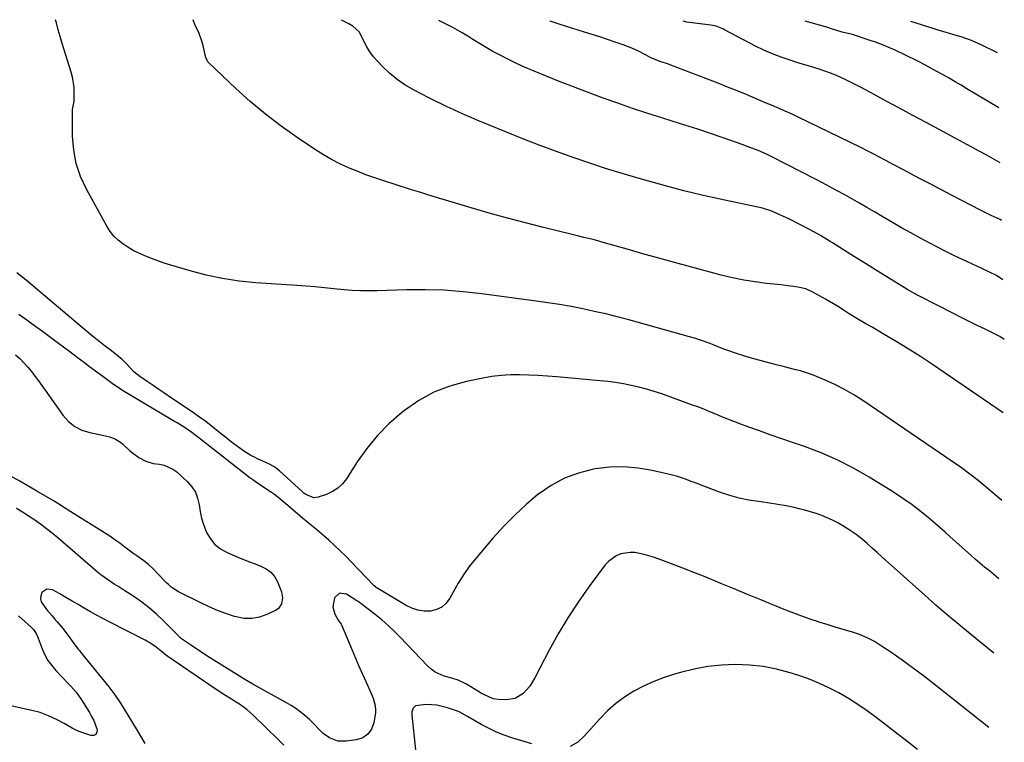
# Model space of a CAD drawing. Units: inches. Extents: x 1910137 to 1915541, y 374481 to 379786.
# Drawn here: x 1915111 to 1915541, y 379460 to 379776 of the extents above; entities that cross this region are included whole.
import ezdxf

# ---------------------------------------------------------------- set-up
doc = ezdxf.new("R2010")
doc.units = ezdxf.units.IN
doc.header["$MEASUREMENT"] = 0
doc.layers.add('7', color=7, linetype='Continuous')
doc.layers.add('8', color=7, linetype='Continuous')

msp = doc.modelspace()

# ---------------------------------------------------------------- linework, layer by layer
at = {"layer": '7', "color": 18}
for points in [[(1915540.17, 379565.24, 1766), (1915533.26, 379571.13, 1766), (1915529.76, 379574.01, 1766), (1915526.2, 379576.82, 1766), (1915522.55, 379579.51, 1766), (1915518.84, 379582.12, 1766), (1915479.41, 379608.97, 1766), (1915475.45, 379611.49, 1766), (1915471.39, 379613.85, 1766), (1915467.2, 379615.95, 1766), (1915462.92, 379617.89, 1766), (1915458.07, 379619.91, 1766), (1915456.13, 379620.67, 1766), (1915452.18, 379621.95, 1766), (1915450.17, 379622.48, 1766), (1915446.12, 379623.46, 1766), (1915444.1, 379623.98, 1766), (1915442.08, 379624.51, 1766), (1915430.12, 379627.68, 1766), (1915427.81, 379628.34, 1766), (1915423.25, 379629.81, 1766), (1915420.78, 379630.72, 1766), (1915418.65, 379631.54, 1766), (1915414.39, 379633.2, 1766), (1915412.26, 379634.03, 1766), (1915407.98, 379635.6, 1766), (1915405.81, 379636.29, 1766), (1915403.62, 379636.93, 1766), (1915377.02, 379644.28, 1766), (1915372.03, 379645.61, 1766), (1915367.02, 379646.86, 1766), (1915361.98, 379648.01, 1766), (1915356.94, 379649.1, 1766), (1915351.86, 379650.07, 1766), (1915346.78, 379650.98, 1766), (1915341.68, 379651.79, 1766), (1915336.57, 379652.52, 1766), (1915312.83, 379655.7, 1766), (1915304.61, 379656.6, 1766), (1915296.37, 379657.23, 1766), (1915288.11, 379657.45, 1766), (1915279.84, 379657.41, 1766), (1915266.86, 379657.04, 1766), (1915265.07, 379656.99, 1766), (1915261.49, 379656.95, 1766), (1915259.7, 379656.95, 1766), (1915256.12, 379657.07, 1766), (1915254.33, 379657.21, 1766), (1915252.55, 379657.38, 1766), (1915248.06, 379657.91, 1766), (1915244.03, 379658.34, 1766), (1915240, 379658.74, 1766), (1915235.96, 379659.08, 1766), (1915231.92, 379659.37, 1766), (1915214, 379660.54, 1766), (1915206.7, 379661.27, 1766), (1915199.47, 379662.32, 1766), (1915192.32, 379663.86, 1766), (1915185.23, 379665.72, 1766), (1915176.78, 379668.25, 1766), (1915173.98, 379669.14, 1766), (1915171.19, 379670.08, 1766), (1915168.44, 379671.1, 1766), (1915165.23, 379672.38, 1766), (1915162.79, 379673.48, 1766), (1915160.4, 379674.67, 1766), (1915158.09, 379676.02, 1766), (1915155.83, 379677.46, 1766), (1915153.75, 379679.1, 1766), (1915151.86, 379680.91, 1766), (1915150.24, 379682.97, 1766), (1915148.8, 379685.2, 1766), (1915139.88, 379701.42, 1766), (1915137.37, 379706.95, 1766), (1915135.43, 379712.63, 1766), (1915134.36, 379718.53, 1766), (1915133.86, 379724.58, 1766), (1915133.79, 379735.72, 1766), (1915133.82, 379736.32, 1766), (1915134.5, 379739.85, 1766), (1915134.58, 379743.74, 1766), (1915134.51, 379745.97, 1766), (1915133.87, 379750.37, 1766), (1915133.31, 379752.53, 1766), (1915129.36, 379765.18, 1766), (1915128.46, 379768.15, 1766), (1915127.6, 379771.13, 1766), (1915126.79, 379774.13, 1766), (1915126.43, 379775.54, 1766)], [(1915540.68, 379603.65, 1768), (1915515, 379621.31, 1768), (1915509.81, 379624.8, 1768), (1915504.58, 379628.23, 1768), (1915499.27, 379631.55, 1768), (1915493.92, 379634.8, 1768), (1915488.05, 379638.28, 1768), (1915485.6, 379639.73, 1768), (1915483.15, 379641.18, 1768), (1915480.7, 379642.62, 1768), (1915476.83, 379644.9, 1768), (1915473.38, 379646.99, 1768), (1915471.67, 379648.07, 1768), (1915468.29, 379650.26, 1768), (1915466.58, 379651.33, 1768), (1915463.09, 379653.35, 1768), (1915457.79, 379656.31, 1768), (1915454.48, 379657.78, 1768), (1915450.97, 379658.64, 1768), (1915449.15, 379658.91, 1768), (1915445.52, 379659.37, 1768), (1915443.7, 379659.56, 1768), (1915437.29, 379660.21, 1768), (1915432.29, 379660.84, 1768), (1915427.32, 379661.63, 1768), (1915422.39, 379662.66, 1768), (1915417.49, 379663.84, 1768), (1915404.03, 379667.46, 1768), (1915397.08, 379669.34, 1768), (1915390.15, 379671.24, 1768), (1915383.22, 379673.19, 1768), (1915376.3, 379675.15, 1768), (1915365.8, 379678.16, 1768), (1915362.46, 379679.08, 1768), (1915360.77, 379679.52, 1768), (1915357.4, 379680.34, 1768), (1915354.03, 379681.17, 1768), (1915352.34, 379681.58, 1768), (1915339.81, 379684.68, 1768), (1915331.87, 379686.71, 1768), (1915323.96, 379688.8, 1768), (1915316.07, 379691.01, 1768), (1915308.2, 379693.29, 1768), (1915291.46, 379698.28, 1768), (1915288.77, 379699.09, 1768), (1915286.09, 379699.92, 1768), (1915282.07, 379701.2, 1768), (1915280.74, 379701.63, 1768), (1915269.93, 379705.08, 1768), (1915266.02, 379706.38, 1768), (1915262.15, 379707.76, 1768), (1915258.31, 379709.24, 1768), (1915254.5, 379710.79, 1768), (1915250.77, 379712.5, 1768), (1915247.1, 379714.35, 1768), (1915243.56, 379716.4, 1768), (1915240.08, 379718.59, 1768), (1915232.06, 379723.97, 1768), (1915225.02, 379728.96, 1768), (1915218.16, 379734.17, 1768), (1915211.58, 379739.73, 1768), (1915205.18, 379745.52, 1768), (1915193.25, 379756.86, 1768), (1915192.98, 379757.16, 1768), (1915192.14, 379759, 1768), (1915192.03, 379759.4, 1768), (1915190.92, 379764.21, 1768), (1915190.4, 379766.14, 1768), (1915189.02, 379769.9, 1768), (1915187.65, 379772.69, 1768), (1915186.52, 379775.41, 1768)], [(1915540.62, 379661.76, 1772), (1915537.89, 379663.62, 1772), (1915534.78, 379665.15, 1772), (1915531.06, 379666.93, 1772), (1915527.32, 379668.67, 1772), (1915524.8, 379669.83, 1772), (1915521.67, 379671.29, 1772), (1915518.55, 379672.78, 1772), (1915515.46, 379674.31, 1772), (1915512.39, 379675.88, 1772), (1915508.38, 379677.96, 1772), (1915504.34, 379680.1, 1772), (1915500.32, 379682.28, 1772), (1915496.34, 379684.53, 1772), (1915492.37, 379686.82, 1772), (1915487.78, 379689.52, 1772), (1915484.49, 379691.46, 1772), (1915481.2, 379693.41, 1772), (1915477.91, 379695.35, 1772), (1915474.58, 379697.22, 1772), (1915471.47, 379698.95, 1772), (1915468.23, 379700.72, 1772), (1915464.99, 379702.48, 1772), (1915461.72, 379704.2, 1772), (1915458.45, 379705.9, 1772), (1915439.94, 379715.42, 1772), (1915439.05, 379715.86, 1772), (1915437.27, 379716.72, 1772), (1915433.63, 379718.29, 1772), (1915429.31, 379720.01, 1772), (1915426.66, 379720.97, 1772), (1915418.28, 379723.91, 1772), (1915412.75, 379725.81, 1772), (1915407.2, 379727.67, 1772), (1915401.63, 379729.46, 1772), (1915396.05, 379731.21, 1772), (1915391.46, 379732.62, 1772), (1915385.02, 379734.66, 1772), (1915378.61, 379736.77, 1772), (1915372.23, 379738.99, 1772), (1915365.88, 379741.28, 1772), (1915358.6, 379743.99, 1772), (1915352.84, 379746.17, 1772), (1915347.11, 379748.4, 1772), (1915341.4, 379750.71, 1772), (1915335.72, 379753.06, 1772), (1915331.5, 379754.85, 1772), (1915327.97, 379756.41, 1772), (1915324.48, 379758.06, 1772), (1915321.06, 379759.83, 1772), (1915317.68, 379761.68, 1772), (1915315.46, 379762.95, 1772), (1915313.23, 379764.25, 1772), (1915311.01, 379765.58, 1772), (1915308.81, 379766.94, 1772), (1915306.63, 379768.33, 1772), (1915304.22, 379769.84, 1772), (1915300.18, 379772.13, 1772), (1915298.12, 379773.19, 1772), (1915295.1, 379774.67, 1772), (1915294.05, 379775.18, 1772)], [(1915540, 379687.78, 1774), (1915539.39, 379688.18, 1774), (1915535.47, 379689.99, 1774), (1915534.32, 379690.53, 1774), (1915532.03, 379691.64, 1774), (1915530.9, 379692.22, 1774), (1915522.75, 379696.46, 1774), (1915518.11, 379698.87, 1774), (1915513.48, 379701.3, 1774), (1915508.85, 379703.72, 1774), (1915504.22, 379706.15, 1774), (1915496.86, 379710.02, 1774), (1915492.98, 379712.07, 1774), (1915489.1, 379714.13, 1774), (1915486.34, 379715.6, 1774), (1915484.13, 379716.78, 1774), (1915481.92, 379717.95, 1774), (1915478.56, 379719.64, 1774), (1915451.1, 379732.96, 1774), (1915448.8, 379734.04, 1774), (1915446.49, 379735.1, 1774), (1915444.17, 379736.13, 1774), (1915441.83, 379737.12, 1774), (1915439.49, 379738.1, 1774), (1915437.15, 379739.08, 1774), (1915434.81, 379740.06, 1774), (1915430.41, 379741.94, 1774), (1915427.03, 379743.35, 1774), (1915423.65, 379744.74, 1774), (1915420.25, 379746.1, 1774), (1915416.84, 379747.43, 1774), (1915395.39, 379755.68, 1774), (1915394.46, 379756.03, 1774), (1915390.72, 379757.27, 1774), (1915386.75, 379758.92, 1774), (1915384.71, 379760, 1774), (1915380.71, 379762.02, 1774), (1915377.67, 379763.36, 1774), (1915374.56, 379764.53, 1774), (1915371.05, 379765.73, 1774), (1915367.72, 379766.86, 1774), (1915364.38, 379767.97, 1774), (1915361.03, 379769.05, 1774), (1915357.67, 379770.11, 1774), (1915346.69, 379773.53, 1774), (1915345.3, 379773.98, 1774), (1915342.72, 379774.91, 1774), (1915342.5, 379775.07, 1774)], [(1915539.39, 379712.96, 1776), (1915536.34, 379714.7, 1776), (1915533.28, 379716.42, 1776), (1915530.2, 379718.1, 1776), (1915512.84, 379727.45, 1776), (1915507.04, 379730.57, 1776), (1915501.24, 379733.7, 1776), (1915495.45, 379736.84, 1776), (1915489.66, 379739.98, 1776), (1915484.32, 379742.88, 1776), (1915481.18, 379744.55, 1776), (1915478.03, 379746.18, 1776), (1915474.86, 379747.77, 1776), (1915471.67, 379749.33, 1776), (1915467.54, 379751.23, 1776), (1915465.19, 379752.21, 1776), (1915462.79, 379753.09, 1776), (1915460.37, 379753.89, 1776), (1915457.93, 379754.64, 1776), (1915455.48, 379755.39, 1776), (1915453.04, 379756.14, 1776), (1915450.59, 379756.89, 1776), (1915447.61, 379757.8, 1776), (1915443.71, 379759.11, 1776), (1915439.88, 379760.56, 1776), (1915436.13, 379762.23, 1776), (1915432.44, 379764.03, 1776), (1915418.9, 379771.13, 1776), (1915418.2, 379771.48, 1776), (1915415.27, 379772.65, 1776), (1915413.74, 379773.02, 1776), (1915412.96, 379773.15, 1776), (1915402.38, 379774.5, 1776), (1915400.88, 379774.95, 1776), (1915400.85, 379774.95, 1776)], [(1915538.82, 379736.99, 1778), (1915524.93, 379745.28, 1778), (1915522.32, 379746.84, 1778), (1915519.7, 379748.38, 1778), (1915517.07, 379749.92, 1778), (1915514.45, 379751.45, 1778), (1915511.8, 379752.95, 1778), (1915509.14, 379754.41, 1778), (1915506.45, 379755.83, 1778), (1915503.74, 379757.21, 1778), (1915497.42, 379760.35, 1778), (1915493.59, 379762.15, 1778), (1915489.71, 379763.84, 1778), (1915485.76, 379765.35, 1778), (1915481.77, 379766.76, 1778), (1915474.81, 379769.03, 1778), (1915470.32, 379770.14, 1778), (1915465.74, 379771.5, 1778), (1915463.61, 379772.24, 1778), (1915463.07, 379772.4, 1778), (1915454.25, 379774.83, 1778)], [(1915538.91, 379531.1, 1764), (1915534.74, 379534.47, 1764), (1915532.66, 379536.18, 1764), (1915530.61, 379537.9, 1764), (1915528.58, 379539.65, 1764), (1915526.56, 379541.43, 1764), (1915518.95, 379548.23, 1764), (1915515.86, 379551.04, 1764), (1915515.41, 379551.43, 1764), (1915508.76, 379557.16, 1764), (1915504.92, 379560.32, 1764), (1915500.98, 379563.36, 1764), (1915496.9, 379566.2, 1764), (1915492.74, 379568.93, 1764), (1915482.21, 379575.46, 1764), (1915475.38, 379579.38, 1764), (1915468.41, 379582.99, 1764), (1915461.2, 379586.11, 1764), (1915453.84, 379588.92, 1764), (1915448.25, 379590.83, 1764), (1915443.58, 379592.45, 1764), (1915438.91, 379594.08, 1764), (1915434.25, 379595.73, 1764), (1915429.6, 379597.39, 1764), (1915425.65, 379598.81, 1764), (1915422.98, 379599.8, 1764), (1915420.33, 379600.83, 1764), (1915417.7, 379601.9, 1764), (1915415.08, 379603.01, 1764), (1915412.46, 379604.12, 1764), (1915409.83, 379605.19, 1764), (1915407.18, 379606.21, 1764), (1915404.51, 379607.2, 1764), (1915391.45, 379611.87, 1764), (1915388.17, 379612.97, 1764), (1915384.86, 379613.98, 1764), (1915381.51, 379614.85, 1764), (1915378.14, 379615.63, 1764), (1915374.74, 379616.29, 1764), (1915371.32, 379616.86, 1764), (1915367.89, 379617.31, 1764), (1915364.45, 379617.68, 1764), (1915345.57, 379619.37, 1764), (1915341.51, 379619.69, 1764), (1915337.46, 379619.96, 1764), (1915333.4, 379620.14, 1764), (1915329.33, 379620.26, 1764), (1915325.28, 379620.21, 1764), (1915321.24, 379619.98, 1764), (1915317.23, 379619.48, 1764), (1915313.23, 379618.8, 1764), (1915306.12, 379617.34, 1764), (1915298.82, 379615.3, 1764), (1915291.82, 379612.61, 1764), (1915285.27, 379608.96, 1764), (1915279.02, 379604.66, 1764), (1915277.65, 379603.57, 1764), (1915272.21, 379598.78, 1764), (1915267.12, 379593.67, 1764), (1915262.55, 379588.08, 1764), (1915258.33, 379582.18, 1764), (1915253.61, 379574.83, 1764), (1915251.83, 379572.6, 1764), (1915249.83, 379570.67, 1764), (1915247.48, 379569.17, 1764), (1915244.9, 379567.97, 1764), (1915241.27, 379566.7, 1764), (1915239.39, 379566.45, 1764), (1915235.84, 379567.94, 1764), (1915235.04, 379568.54, 1764), (1915234.27, 379569.18, 1764), (1915224.3, 379578.26, 1764), (1915222.23, 379579.88, 1764), (1915219.96, 379581.21, 1764), (1915218.38, 379581.96, 1764), (1915215, 379583.44, 1764), (1915213.38, 379584.21, 1764), (1915211.78, 379585.04, 1764), (1915208.74, 379586.94, 1764), (1915208.04, 379587.42, 1764), (1915204.42, 379590.03, 1764), (1915202.66, 379591.4, 1764), (1915200.92, 379592.79, 1764), (1915198.28, 379594.95, 1764), (1915195.2, 379597.4, 1764), (1915192.08, 379599.79, 1764), (1915188.89, 379602.09, 1764), (1915185.66, 379604.33, 1764), (1915176.72, 379610.34, 1764), (1915174.16, 379612.06, 1764), (1915171.61, 379613.79, 1764), (1915169.07, 379615.52, 1764), (1915166.53, 379617.26, 1764), (1915163.27, 379619.5, 1764), (1915160.72, 379621.59, 1764), (1915157.66, 379624.79, 1764), (1915155.51, 379626.92, 1764), (1915152.35, 379629.57, 1764), (1915150.27, 379631.13, 1764), (1915148.13, 379632.75, 1764), (1915146.02, 379634.39, 1764), (1915143.93, 379636.08, 1764), (1915141.87, 379637.78, 1764), (1915113.51, 379661.6, 1764), (1915111.55, 379663.21, 1764), (1915109.56, 379664.78, 1764)], [(1915536.69, 379498.58, 1762), (1915526.46, 379506.84, 1762), (1915521.38, 379511.01, 1762), (1915516.34, 379515.23, 1762), (1915511.37, 379519.53, 1762), (1915506.43, 379523.87, 1762), (1915487.8, 379540.53, 1762), (1915485.63, 379542.5, 1762), (1915483.46, 379544.47, 1762), (1915481.28, 379546.44, 1762), (1915479.07, 379548.36, 1762), (1915476.43, 379550.46, 1762), (1915473.82, 379552.22, 1762), (1915470.68, 379554.17, 1762), (1915468.45, 379555.46, 1762), (1915466.18, 379556.67, 1762), (1915463.84, 379557.74, 1762), (1915461.46, 379558.73, 1762), (1915459.03, 379559.6, 1762), (1915456.58, 379560.39, 1762), (1915454.1, 379561.08, 1762), (1915451.6, 379561.7, 1762), (1915449.44, 379562.18, 1762), (1915445.84, 379562.93, 1762), (1915442.22, 379563.61, 1762), (1915438.59, 379564.18, 1762), (1915434.94, 379564.69, 1762), (1915433.72, 379564.84, 1762), (1915429.49, 379565.51, 1762), (1915425.3, 379566.37, 1762), (1915421.19, 379567.52, 1762), (1915417.12, 379568.86, 1762), (1915409.92, 379571.52, 1762), (1915406.51, 379572.82, 1762), (1915404.81, 379573.49, 1762), (1915401.42, 379574.82, 1762), (1915397.95, 379575.92, 1762), (1915396.18, 379576.37, 1762), (1915387.32, 379578.43, 1762), (1915381.1, 379579.48, 1762), (1915374.87, 379580.02, 1762), (1915368.61, 379579.81, 1762), (1915362.35, 379579.09, 1762), (1915361.56, 379578.95, 1762), (1915355.1, 379577.3, 1762), (1915348.91, 379575.04, 1762), (1915343.14, 379571.88, 1762), (1915337.63, 379568.13, 1762), (1915337.48, 379568, 1762), (1915332.24, 379563.56, 1762), (1915327.19, 379558.94, 1762), (1915322.42, 379554.03, 1762), (1915317.82, 379548.94, 1762), (1915310.06, 379539.82, 1762), (1915307.32, 379536.37, 1762), (1915304.73, 379532.81, 1762), (1915302.39, 379529.1, 1762), (1915300.2, 379525.27, 1762), (1915298.75, 379522.53, 1762), (1915297.15, 379520.39, 1762), (1915295.26, 379518.67, 1762), (1915292.94, 379517.59, 1762), (1915290.34, 379516.93, 1762), (1915287.55, 379516.95, 1762), (1915284.83, 379517.31, 1762), (1915282.23, 379518.18, 1762), (1915279.7, 379519.39, 1762), (1915266.62, 379527.3, 1762), (1915266.32, 379527.49, 1762), (1915265.79, 379527.95, 1762), (1915265.54, 379528.2, 1762), (1915255.67, 379538.52, 1762), (1915253.29, 379540.95, 1762), (1915250.88, 379543.33, 1762), (1915248.39, 379545.65, 1762), (1915245.87, 379547.93, 1762), (1915242.71, 379550.71, 1762), (1915241.73, 379551.55, 1762), (1915239.75, 379553.21, 1762), (1915236.93, 379555.48, 1762), (1915234.41, 379557.56, 1762), (1915233.16, 379558.62, 1762), (1915230.29, 379561.09, 1762), (1915227.99, 379563.07, 1762), (1915224.5, 379566.01, 1762), (1915222.09, 379567.86, 1762), (1915220.85, 379568.73, 1762), (1915215.78, 379572.17, 1762), (1915212.62, 379574.31, 1762), (1915211.38, 379575.21, 1762), (1915210.78, 379575.67, 1762), (1915189.75, 379592.09, 1762), (1915186.06, 379594.96, 1762), (1915183.04, 379597.02, 1762), (1915180.74, 379598.48, 1762), (1915179.58, 379599.19, 1762), (1915178.41, 379599.89, 1762), (1915157.11, 379612.53, 1762), (1915154.31, 379614.3, 1762), (1915151.17, 379616.5, 1762), (1915147.65, 379619.07, 1762), (1915140.67, 379624.24, 1762), (1915139.05, 379625.45, 1762), (1915135.82, 379627.87, 1762), (1915132.6, 379630.3, 1762), (1915129.37, 379632.72, 1762), (1915127.76, 379633.93, 1762), (1915124.16, 379636.63, 1762), (1915120.73, 379639.17, 1762), (1915117.28, 379641.68, 1762), (1915113.8, 379644.14, 1762), (1915110.3, 379646.58, 1762)], [(1915108.95, 379629.06, 1762), (1915110.78, 379627.32, 1762), (1915112.55, 379625.52, 1762), (1915114.23, 379623.64, 1762), (1915115.84, 379621.7, 1762), (1915117.39, 379619.7, 1762), (1915118.92, 379617.68, 1762), (1915120.42, 379615.64, 1762), (1915121.89, 379613.59, 1762), (1915129.67, 379602.57, 1762), (1915132.1, 379599.87, 1762), (1915134.81, 379597.64, 1762), (1915137.97, 379596.08, 1762), (1915141.42, 379594.99, 1762), (1915146.19, 379594.07, 1762), (1915150.09, 379593.1, 1762), (1915152.59, 379592.18, 1762), (1915154.83, 379590.83, 1762), (1915155.85, 379589.99, 1762), (1915158.82, 379587.2, 1762), (1915160.11, 379586.08, 1762), (1915162.88, 379584.08, 1762), (1915165.9, 379582.49, 1762), (1915169.13, 379581.52, 1762), (1915171.8, 379581.18, 1762), (1915173.92, 379580.77, 1762), (1915177.76, 379579.07, 1762), (1915179.48, 379577.77, 1762), (1915184.1, 379573.5, 1762), (1915186, 379571.31, 1762), (1915187.54, 379568.94, 1762), (1915188.52, 379566.29, 1762), (1915189.15, 379563.46, 1762), (1915189.6, 379560.51, 1762), (1915190.23, 379557.61, 1762), (1915191.12, 379554.78, 1762), (1915192.48, 379551.32, 1762), (1915194.12, 379548.53, 1762), (1915196.1, 379546.08, 1762), (1915198.58, 379544.15, 1762), (1915201.4, 379542.56, 1762), (1915206.15, 379540.58, 1762), (1915208.66, 379539.55, 1762), (1915211.17, 379538.55, 1762), (1915213.7, 379537.58, 1762), (1915216.23, 379536.63, 1762), (1915218.53, 379535.44, 1762), (1915220.54, 379533.95, 1762), (1915222.13, 379532.01, 1762), (1915223.43, 379529.78, 1762), (1915225.18, 379525.37, 1762), (1915225.59, 379522.71, 1762), (1915225.25, 379520.1, 1762), (1915223.87, 379518.11, 1762), (1915222.81, 379517.37, 1762), (1915218.84, 379515.44, 1762), (1915215.57, 379514.29, 1762), (1915212.26, 379513.65, 1762), (1915208.89, 379513.77, 1762), (1915204.73, 379514.62, 1762), (1915200.94, 379515.88, 1762), (1915197.21, 379517.26, 1762), (1915193.54, 379518.81, 1762), (1915189.93, 379520.49, 1762), (1915180.14, 379525.33, 1762), (1915177.01, 379527.41, 1762), (1915175.6, 379528.68, 1762), (1915174.92, 379529.33, 1762), (1915174.26, 379530.01, 1762), (1915168.98, 379535.5, 1762), (1915167.09, 379537.3, 1762), (1915165.05, 379538.93, 1762), (1915162.02, 379541.05, 1762), (1915160.24, 379542.29, 1762), (1915156.77, 379544.95, 1762), (1915154.58, 379546.58, 1762), (1915152.37, 379548.17, 1762), (1915150.11, 379549.7, 1762), (1915147.82, 379551.18, 1762), (1915133.15, 379560.4, 1762), (1915125.75, 379564.95, 1762), (1915118.29, 379569.41, 1762), (1915110.75, 379573.71, 1762), (1915103.15, 379577.92, 1762)], [(1915226.17, 379458.25, 1758), (1915223.87, 379460.62, 1758), (1915212.98, 379471.29, 1758), (1915210.01, 379473.92, 1758), (1915206.78, 379476.24, 1758), (1915205.09, 379477.32, 1758), (1915203.41, 379478.39, 1758), (1915200.05, 379480.51, 1758), (1915196.7, 379482.65, 1758), (1915193.4, 379484.86, 1758), (1915175.52, 379497.11, 1758), (1915174.52, 379497.82, 1758), (1915172.58, 379499.36, 1758), (1915170.35, 379501.13, 1758), (1915168.04, 379502.78, 1758), (1915165.58, 379504.2, 1758), (1915149.85, 379512.26, 1758), (1915147.11, 379513.7, 1758), (1915144.38, 379515.17, 1758), (1915141.68, 379516.68, 1758), (1915138.99, 379518.23, 1758), (1915136.31, 379519.79, 1758), (1915133.63, 379521.34, 1758), (1915130.95, 379522.89, 1758), (1915128.26, 379524.43, 1758), (1915125.12, 379526.23, 1758), (1915122.56, 379526.57, 1758), (1915120.49, 379525.03, 1758), (1915119.98, 379523.64, 1758), (1915119.82, 379522.27, 1758), (1915120.18, 379520.94, 1758), (1915122.62, 379517.55, 1758), (1915124.88, 379514.89, 1758), (1915126.01, 379513.56, 1758), (1915127.16, 379512.24, 1758), (1915129.67, 379509.36, 1758), (1915132.41, 379505.74, 1758), (1915133.69, 379503.85, 1758), (1915136.22, 379500.5, 1758), (1915136.88, 379499.68, 1758), (1915137.54, 379498.86, 1758), (1915149.74, 379483.89, 1758), (1915152.38, 379480.34, 1758), (1915154.19, 379477.56, 1758), (1915154.77, 379476.63, 1758), (1915159.56, 379468.81, 1758), (1915162.5, 379463.94, 1758), (1915165.41, 379459.06, 1758)], [(1915503.35, 379456.45, 1758), (1915498.62, 379460.08, 1758), (1915485.2, 379470.37, 1758), (1915481.26, 379473.27, 1758), (1915477.24, 379476.05, 1758), (1915473.1, 379478.65, 1758), (1915468.89, 379481.15, 1758), (1915464.57, 379483.41, 1758), (1915460.16, 379485.48, 1758), (1915455.62, 379487.27, 1758), (1915451.01, 379488.88, 1758), (1915447.58, 379489.95, 1758), (1915441.71, 379491.49, 1758), (1915435.78, 379492.66, 1758), (1915429.77, 379493.28, 1758), (1915423.7, 379493.53, 1758), (1915417.63, 379493.25, 1758), (1915411.6, 379492.65, 1758), (1915405.64, 379491.56, 1758), (1915399.73, 379490.14, 1758), (1915397.08, 379489.39, 1758), (1915392.47, 379487.9, 1758), (1915387.95, 379486.2, 1758), (1915383.56, 379484.17, 1758), (1915379.27, 379481.92, 1758), (1915375.2, 379479.32, 1758), (1915371.33, 379476.48, 1758), (1915367.75, 379473.28, 1758), (1915364.37, 379469.83, 1758), (1915357.57, 379462.18, 1758), (1915354.72, 379459.61, 1758), (1915351.38, 379457.73, 1758)], [(1915334.74, 379458.83, 1758), (1915325.96, 379461.57, 1758), (1915322.57, 379462.75, 1758), (1915319.24, 379464.07, 1758), (1915316.01, 379465.59, 1758), (1915312.83, 379467.26, 1758), (1915308.3, 379469.82, 1758), (1915306.58, 379470.82, 1758), (1915303.13, 379472.78, 1758), (1915302.22, 379473.17, 1758), (1915297.85, 379474.68, 1758), (1915293.2, 379475.79, 1758), (1915288.43, 379476.06, 1758), (1915283.84, 379475.54, 1758), (1915282.81, 379474.46, 1758), (1915282.27, 379472.96, 1758), (1915282.18, 379472.17, 1758), (1915282.19, 379471.36, 1758), (1915283.76, 379456.2, 1758)]]:
    msp.add_polyline3d(points, dxfattribs=at)
at = {"layer": '8', "color": 18}
for points in [[(1915541.25, 379635.74, 1770), (1915539.35, 379637, 1770), (1915538.94, 379637.21, 1770), (1915532.82, 379640.17, 1770), (1915529.35, 379641.86, 1770), (1915525.89, 379643.57, 1770), (1915522.44, 379645.3, 1770), (1915519, 379647.04, 1770), (1915504.16, 379654.63, 1770), (1915503.3, 379655.08, 1770), (1915499.1, 379657.4, 1770), (1915497.45, 379658.4, 1770), (1915485.4, 379665.86, 1770), (1915480.58, 379668.86, 1770), (1915475.76, 379671.88, 1770), (1915470.95, 379674.9, 1770), (1915466.15, 379677.94, 1770), (1915465.18, 379678.56, 1770), (1915460.82, 379681.21, 1770), (1915456.4, 379683.72, 1770), (1915451.87, 379686.05, 1770), (1915447.27, 379688.26, 1770), (1915440.25, 379691.45, 1770), (1915439.1, 379691.93, 1770), (1915435.57, 379693.07, 1770), (1915430.72, 379694.17, 1770), (1915417.08, 379697.06, 1770), (1915409.06, 379698.85, 1770), (1915401.07, 379700.75, 1770), (1915393.13, 379702.82, 1770), (1915385.21, 379705.01, 1770), (1915381.57, 379706.06, 1770), (1915374.2, 379708.25, 1770), (1915366.86, 379710.53, 1770), (1915359.56, 379712.93, 1770), (1915352.29, 379715.42, 1770), (1915345.06, 379718.03, 1770), (1915337.86, 379720.71, 1770), (1915330.7, 379723.5, 1770), (1915323.57, 379726.36, 1770), (1915311.11, 379731.46, 1770), (1915308.39, 379732.6, 1770), (1915305.67, 379733.77, 1770), (1915302.98, 379734.97, 1770), (1915300.29, 379736.2, 1770), (1915297.62, 379737.46, 1770), (1915294.96, 379738.75, 1770), (1915292.32, 379740.06, 1770), (1915289.68, 379741.4, 1770), (1915282.87, 379744.92, 1770), (1915279.21, 379747.05, 1770), (1915275.72, 379749.41, 1770), (1915272.48, 379752.1, 1770), (1915269.41, 379755.01, 1770), (1915267.27, 379757.26, 1770), (1915265.51, 379759.3, 1770), (1915263.89, 379761.44, 1770), (1915262.48, 379763.71, 1770), (1915261.21, 379766.09, 1770), (1915259.25, 379770.02, 1770), (1915256.38, 379772.72, 1770), (1915254.64, 379773.74, 1770), (1915253.73, 379774.19, 1770), (1915251.43, 379775.27, 1770)], [(1915538.25, 379761.02, 1780), (1915531.18, 379764.49, 1780), (1915526.88, 379766.4, 1780), (1915522.45, 379767.98, 1780), (1915519.23, 379768.98, 1780), (1915515.36, 379770.1, 1780), (1915512.77, 379770.83, 1780), (1915510.2, 379771.62, 1780), (1915500.37, 379774.74, 1780)], [(1915534.46, 379466.06, 1760), (1915511.28, 379484.44, 1760), (1915506.45, 379488.18, 1760), (1915501.57, 379491.86, 1760), (1915496.61, 379495.43, 1760), (1915491.6, 379498.93, 1760), (1915487.62, 379501.65, 1760), (1915484.49, 379503.58, 1760), (1915481.26, 379505.29, 1760), (1915477.88, 379506.69, 1760), (1915474.39, 379507.88, 1760), (1915470.84, 379508.92, 1760), (1915467.29, 379509.97, 1760), (1915463.75, 379511.05, 1760), (1915460.21, 379512.15, 1760), (1915460, 379512.21, 1760), (1915456.38, 379513.4, 1760), (1915452.77, 379514.65, 1760), (1915449.21, 379515.98, 1760), (1915445.66, 379517.38, 1760), (1915440.72, 379519.39, 1760), (1915434.86, 379521.79, 1760), (1915429, 379524.2, 1760), (1915423.15, 379526.63, 1760), (1915417.3, 379529.06, 1760), (1915415.3, 379529.9, 1760), (1915410.44, 379531.9, 1760), (1915405.57, 379533.86, 1760), (1915400.68, 379535.76, 1760), (1915395.77, 379537.63, 1760), (1915389.92, 379539.82, 1760), (1915387.92, 379540.52, 1760), (1915383.85, 379541.74, 1760), (1915379.73, 379542.55, 1760), (1915377.67, 379542.63, 1760), (1915373.59, 379541.93, 1760), (1915371.54, 379541.08, 1760), (1915368.17, 379538.69, 1760), (1915366.75, 379537.12, 1760), (1915359.6, 379527.48, 1760), (1915354.89, 379520.8, 1760), (1915350.4, 379513.99, 1760), (1915346.24, 379506.98, 1760), (1915342.31, 379499.82, 1760), (1915336.04, 379487.74, 1760), (1915333.75, 379484.11, 1760), (1915330.88, 379480.93, 1760), (1915327.41, 379478.79, 1760), (1915323.38, 379478.16, 1760), (1915319.92, 379478.31, 1760), (1915317.74, 379478.63, 1760), (1915313.68, 379480.41, 1760), (1915312.7, 379480.97, 1760), (1915311.74, 379481.54, 1760), (1915306.13, 379485.01, 1760), (1915302.5, 379486.68, 1760), (1915299.62, 379487.57, 1760), (1915296.36, 379488.52, 1760), (1915292.44, 379490.25, 1760), (1915290.71, 379491.51, 1760), (1915289.1, 379492.95, 1760), (1915277.1, 379505.61, 1760), (1915274.52, 379508.2, 1760), (1915271.86, 379510.71, 1760), (1915269.09, 379513.1, 1760), (1915266.23, 379515.4, 1760), (1915261.15, 379519.3, 1760), (1915260.41, 379519.86, 1760), (1915258.92, 379520.96, 1760), (1915258.54, 379521.22, 1760), (1915258.15, 379521.48, 1760), (1915253.67, 379524.37, 1760), (1915250.63, 379524.78, 1760), (1915248.37, 379522.71, 1760), (1915247.59, 379518.77, 1760), (1915248.6, 379515.53, 1760), (1915250.35, 379512.59, 1760), (1915250.98, 379511.69, 1760), (1915251.26, 379511.22, 1760), (1915251.38, 379510.98, 1760), (1915256.06, 379499.8, 1760), (1915257.55, 379496.29, 1760), (1915259.06, 379492.79, 1760), (1915260.6, 379489.3, 1760), (1915262.16, 379485.82, 1760), (1915264.4, 379480.88, 1760), (1915265.25, 379478.84, 1760), (1915266.21, 379475.68, 1760), (1915266.36, 379473.53, 1760), (1915266.27, 379472.44, 1760), (1915265.59, 379468.05, 1760), (1915264.55, 379465.3, 1760), (1915263.02, 379463.06, 1760), (1915260.74, 379461.57, 1760), (1915257.97, 379460.6, 1760), (1915253.49, 379460.01, 1760), (1915249.91, 379460.12, 1760), (1915246.24, 379461.51, 1760), (1915243.49, 379463.4, 1760), (1915241.12, 379465.75, 1760), (1915240, 379467.01, 1760), (1915237.62, 379469.4, 1760), (1915235.28, 379471.44, 1760), (1915231.5, 379474.36, 1760), (1915229.49, 379475.66, 1760), (1915227.43, 379476.88, 1760), (1915212.7, 379485.04, 1760), (1915209.14, 379487.08, 1760), (1915205.63, 379489.21, 1760), (1915193.76, 379496.67, 1760), (1915189.55, 379499.37, 1760), (1915185.4, 379502.15, 1760), (1915181.47, 379504.86, 1760), (1915180.77, 379505.44, 1760), (1915180.45, 379505.75, 1760), (1915180.28, 379505.91, 1760), (1915173.54, 379512.77, 1760), (1915170.52, 379515.64, 1760), (1915167.39, 379518.37, 1760), (1915164.08, 379520.88, 1760), (1915160.66, 379523.25, 1760), (1915156.66, 379525.83, 1760), (1915153.63, 379527.78, 1760), (1915152.11, 379528.74, 1760), (1915149.09, 379530.69, 1760), (1915146.2, 379532.82, 1760), (1915144.81, 379533.96, 1760), (1915127.35, 379548.96, 1760), (1915124.9, 379550.99, 1760), (1915122.4, 379552.98, 1760), (1915119.84, 379554.88, 1760), (1915116.92, 379556.93, 1760), (1915114.42, 379558.6, 1760), (1915111.9, 379560.24, 1760), (1915109.35, 379561.83, 1760)], [(1915110.24, 379514.8, 1760), (1915115.74, 379509.85, 1760), (1915116.72, 379508.84, 1760), (1915117.9, 379507.09, 1760), (1915118.52, 379505.82, 1760), (1915118.79, 379505.16, 1760), (1915120.55, 379500.49, 1760), (1915121.72, 379497.88, 1760), (1915123.08, 379495.39, 1760), (1915124.74, 379493.08, 1760), (1915126.6, 379490.91, 1760), (1915129.37, 379488.03, 1760), (1915131.84, 379485.44, 1760), (1915133.07, 379484.15, 1760), (1915135.4, 379481.44, 1760), (1915137.45, 379478.52, 1760), (1915141.21, 379472.56, 1760), (1915142.19, 379470.86, 1760), (1915143.09, 379469.12, 1760), (1915144.53, 379465.48, 1760), (1915144.61, 379465.22, 1760), (1915144.52, 379463.95, 1760), (1915144.09, 379463.02, 1760), (1915143.16, 379462.58, 1760), (1915141.9, 379462.47, 1760), (1915138.3, 379463.69, 1760), (1915135.98, 379464.63, 1760), (1915133.74, 379465.74, 1760), (1915130.22, 379467.74, 1760), (1915126.85, 379469.6, 1760), (1915123.35, 379471.21, 1760), (1915119.73, 379472.54, 1760), (1915116.01, 379473.53, 1760), (1915093.45, 379478.45, 1760)]]:
    msp.add_polyline3d(points, dxfattribs=at)

doc.saveas('drawing.dxf')
